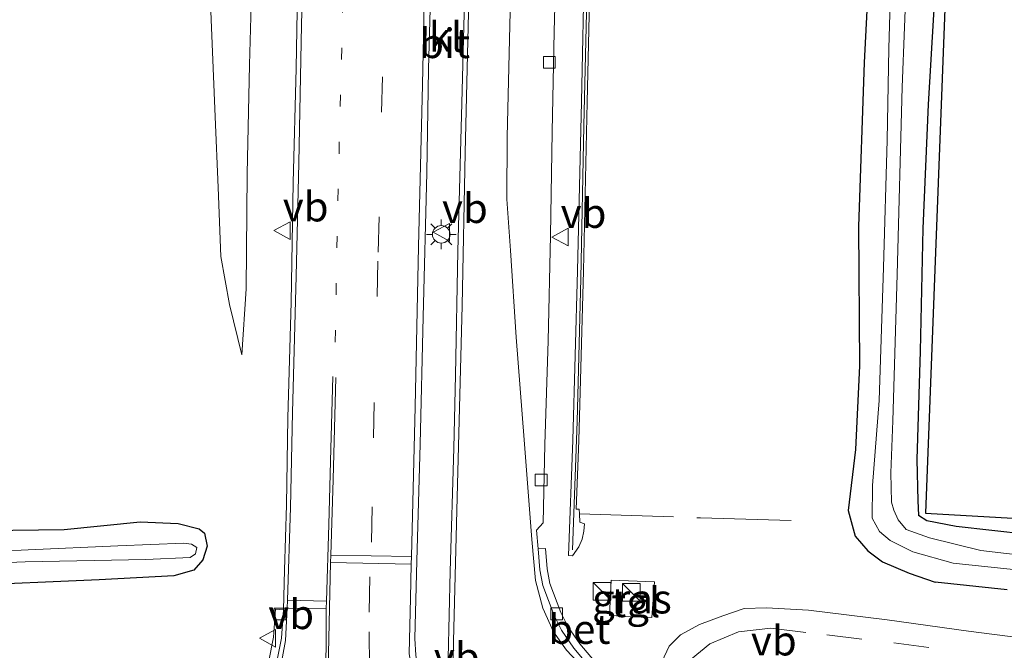
# Model space of a CAD drawing. Units: metres. Extents: x 169994 to 180003, y 447005 to 450001.
# Drawn here: x 170808 to 170891, y 449581 to 449635 of the extents above; entities that cross this region are included whole.
import ezdxf
from ezdxf.enums import TextEntityAlignment as Align

# ---------------------------------------------------------------- set-up
doc = ezdxf.new("R2010")
doc.units = ezdxf.units.M
for name, pattern in [('IE-TERREINAFSCHEIDING', [10, 8, -2]), ('VW-1-3_STREEP', [4, 1, -3]), ('VW-3-9_STREEP', [12, 3, -9])]:
    doc.linetypes.add(name, pattern=pattern)
doc.layers.get('0').update_dxf_attribs({"lineweight": 25})
doc.layers.add('B-ME-GW-INSTEEKWATERGANG-L-B1', color=10, linetype='Continuous')
doc.layers.add('B-ME-KG-KADASTRAAL-OPNAMEDTMGRENS-L-B1', color=10, linetype='Continuous')
for name, color, linetype, lineweight in [('B-ME-GW-KRUINLIJN-L-B1', 93, 'Continuous', 18), ('B-ME-GW-TEENLIJN-L-B1', 93, 'Continuous', 18), ('B-ME-IE-GRASLAND-GV-B6', 93, 'Continuous', 18), ('B-ME-IE-GRONDWERKLIJN-GROND_INGERICHT-GV-B6', 253, 'Continuous', 18), ('B-ME-IE-INRICHTINGSELEMENT-S-B1', 253, 'Continuous', 18), ('B-ME-IE-MEUBILAIR_WEGMEUBILAIR-LICHTMAST-S-B1', 8, 'Continuous', 18), ('B-ME-IE-TERREINAFSCHEIDING-RASTERHEKWERK-L-B1', 8, 'IE-TERREINAFSCHEIDING', 18), ('B-ME-KW-GELUIDSWERING-GV-B6', 8, 'Continuous', 18), ('B-ME-KW-SCHERM-L-B1', 8, 'Continuous', 18), ('B-ME-OG-WATER-GV-B6', 153, 'Continuous', 18), ('B-ME-VH-VERH_SOORT-BETON-OVERIG-GV-B6', 8, 'IE-TERREINAFSCHEIDING-NATUURLIJK-HOUTWAL', 18), ('B-ME-VH-VERH_SOORT-BITUMEN-GV-B6', 8, 'IE-TERREINAFSCHEIDING-NATUURLIJK-HOUTWAL', 18), ('B-ME-VH-VERH_SOORT-KLINKERS-GV-B6', 8, 'IE-TERREINAFSCHEIDING-NATUURLIJK-HOUTWAL', 18), ('B-ME-VH-VERH_SOORT-TEGELS-GV-B6', 8, 'Continuous', 18), ('B-ME-VV-KOLK-S-B1', 8, 'Continuous', 18), ('B-ME-VW-MARKERING-13STREEP-045-L-B1', 255, 'VW-1-3_STREEP', 18), ('B-ME-VW-MARKERING-39STREEP-015-L-B1', 255, 'VW-3-9_STREEP', 18), ('B-ME-VW-MARKERING-STREEP-015-L-B1', 7, 'Continuous', 18), ('B-ME-VW-MEUBILAIR_WEGMEUBILAIR-VERKEERSBORD-S-B1', 8, 'Continuous', 18)]:
    doc.layers.add(name, color=color, linetype=linetype, lineweight=lineweight)
doc.styles.add('NLCS-ISO', font='NLCS-ISO.TTF')
doc.linetypes.add('IE-TERREINAFSCHEIDING-NATUURLIJK-HOUTWAL', pattern='A,7,-1.5,[67,NLCS.SHX,S=0.75,R=45,X=0,Y=0],-1.5,7,-1.5,[70,NLCS.SHX,S=0.75,R=0,X=0,Y=0],-1.5', length=20)

# ---------------------------------------------------------------- blocks, each defined once
blk = doc.blocks.new('kast')
blk.add_line((-0.75, -0.75), (0.75, 0.75))
blk.add_lwpolyline([(-0.75, 0.75), (0.75, 0.75), (0.75, -0.75), (-0.75, -0.75)], close=True)
blk = doc.blocks.new('lantaarnpaal')
for p, q in [((-0.884, 0.884), (-0.53, 0.53)), ((0, 0.75), (0, 1.25)), ((0.53, 0.53), (0.884, 0.884)), ((-0.75, 0), (-1.25, 0)), ((0.75, 0), (1.25, 0)), ((-0.53, -0.53), (-0.884, -0.884)), ((0, -0.75), (0, -1.25)), ((0.53, -0.53), (0.884, -0.884))]:
    blk.add_line(p, q)
blk.add_circle((0, 0), 0.75)
blk = doc.blocks.new('kolk')
blk.add_lwpolyline([(-0.5, -0.5), (0.5, -0.5), (0.5, 0.5), (-0.5, 0.5)], close=True)
blk = doc.blocks.new('verkeersbord')
for p, q in [((0, 0.75), (-0.75, -0.625)), ((0.75, -0.625), (0, 0.75)), ((-0.75, -0.625), (0.75, -0.625))]:
    blk.add_line(p, q)

msp = doc.modelspace()

# ---------------------------------------------------------------- linework, layer by layer
at = {"layer": 'B-ME-GW-INSTEEKWATERGANG-L-B1'}
for points in [[(170881.476, 449690.873, 9.431), (170881.517, 449680.717, 9.387), (170881.257, 449671.731, 9.379), (170880.701, 449656.84, 9.335), (170880.261, 449644.927, 9.283), (170879.542, 449631.122, 9.191), (170879.063, 449617.194, 9.147), (170879.165, 449605.372, 9.103), (170878.819, 449598.267, 9.111), (170878.183, 449593.074, 9.099), (170878.797, 449590.882, 9.115), (170879.874, 449589.655, 9.147), (170881.107, 449588.721, 9.179), (170883.36, 449587.744, 9.183), (170885.574, 449586.99, 9.183)], [(170885.782, 449639.906, 9.191), (170885.446, 449635.201, 9.195), (170884.988, 449627.542, 9.243), (170884.54, 449617.019, 9.227), (170884.316, 449606.594, 9.223), (170884.019, 449597.395, 9.223), (170884.115, 449593.902, 9.203), (170884.178, 449592.691, 9.207), (170884.873, 449592.235, 9.227), (170887.355, 449591.758, 9.251), (170893.42, 449591.055, 9.275)], [(170802.836, 449591.338, 9.059), (170811.59, 449591.473, 8.987), (170818.052, 449592.122, 9.007), (170821.283, 449591.968, 9.007), (170823.054, 449591.52, 9.003), (170823.504, 449591.152, 8.975), (170823.725, 449590.042, 8.927), (170823.38, 449588.887, 8.971), (170822.594, 449588.002, 8.991), (170820.913, 449587.515, 9.031), (170814.558, 449587.177, 9.131), (170802.775, 449586.665, 9.111)], [(170891.694, 449586.347, 9.139), (170885.574, 449586.99, 9.183)]]:
    msp.add_polyline3d(points, dxfattribs=at)
at = {"layer": 'B-ME-GW-KRUINLIJN-L-B1'}
msp.add_polyline3d([(170826.686, 449606.3, 9.083), (170827.037, 449611.884, 9.175), (170827.127, 449621.674, 9.319), (170827.331, 449630.913, 9.559), (170827.592, 449640.111, 9.854)], dxfattribs=at)
at = {"layer": 'B-ME-GW-TEENLIJN-L-B1'}
msp.add_polyline3d([(170823.982, 449636.852, 8.875), (170824.425, 449626.494, 8.939), (170824.665, 449620.494, 8.999), (170824.885, 449614.638, 9.051), (170825.641, 449610.578, 9.087), (170826.686, 449606.3, 9.083)], dxfattribs=at)
at = {"layer": 'B-ME-IE-GRASLAND-GV-B6'}
for points in [[(170899.893, 449588.471, 8.204), (170889.47, 449589.666, 8.184), (170885.108, 449590.765, 8.124), (170883.128, 449591.472, 8.048), (170882.436, 449592.278, 8.012), (170882.077, 449593.103, 8.008), (170881.867, 449593.778, 8.004), (170881.809, 449596.269, 8.004), (170881.978, 449600.674, 8.04), (170882.339, 449613.121, 8.064), (170882.771, 449629.015, 8.04), (170883.369, 449644.341, 8.02), (170883.944, 449659.654, 8.004), (170884.414, 449674.04, 8), (170885.024, 449685.355, 8.06), (170884.99, 449689.61, 8.078), (170887.316, 449689.071, 9.414)], [(170887.316, 449689.071, 9.414), (170887.305, 449681.662, 9.415), (170886.774, 449667.132, 9.415), (170886.333, 449652.753, 9.335), (170885.782, 449639.906, 9.191), (170885.446, 449635.201, 9.195), (170884.988, 449627.542, 9.243), (170884.54, 449617.019, 9.227), (170884.316, 449606.594, 9.223), (170884.019, 449597.395, 9.223), (170884.115, 449593.902, 9.203), (170884.178, 449592.691, 9.207), (170884.873, 449592.235, 9.227), (170887.355, 449591.758, 9.251), (170893.42, 449591.055, 9.275)], [(170856.632, 449580.277, 9.383), (170855.384, 449581.754, 9.363), (170854.369, 449583.222, 9.367), (170853.781, 449584.404, 9.315), (170852.856, 449586.878, 9.299), (170852.607, 449588.117, 9.279), (170852.465, 449589.856, 9.275), (170851.853, 449589.806, 9.203), (170851.703, 449591.395, 9.243), (170852.288, 449592.018, 9.259), (170852.425, 449598.678, 9.311), (170852.713, 449607.483, 9.347), (170852.89, 449616.425, 9.503), (170853.034, 449625.235, 9.715), (170853.226, 449633.757, 9.902), (170853.503, 449644.434, 10.246)], [(170891.694, 449586.347, 9.139), (170885.574, 449586.99, 9.183), (170883.36, 449587.744, 9.183), (170881.107, 449588.721, 9.179), (170879.874, 449589.655, 9.147), (170878.797, 449590.882, 9.115), (170878.183, 449593.074, 9.099), (170878.819, 449598.267, 9.111), (170879.165, 449605.372, 9.103), (170879.063, 449617.194, 9.147), (170879.542, 449631.122, 9.191), (170880.261, 449644.927, 9.283)], [(170880.261, 449644.927, 9.283), (170879.542, 449631.122, 9.191), (170879.063, 449617.194, 9.147), (170879.165, 449605.372, 9.103), (170878.819, 449598.267, 9.111), (170878.183, 449593.074, 9.099), (170878.797, 449590.882, 9.115), (170879.874, 449589.655, 9.147), (170881.107, 449588.721, 9.179), (170883.36, 449587.744, 9.183), (170885.574, 449586.99, 9.183), (170891.694, 449586.347, 9.139)], [(170881.979, 449644.007, 8.056), (170881.634, 449632.31, 8.056), (170881.509, 449624.52, 8.056), (170881.203, 449613.719, 8.064), (170880.813, 449602.411, 8.068), (170880.258, 449595.198, 8.064), (170880.238, 449592.433, 8.064), (170880.854, 449591.299, 8.064), (170881.772, 449590.541, 8.084), (170883.684, 449589.571, 8.108), (170887.121, 449588.604, 8.152), (170895.978, 449587.66, 8.152)], [(170831.476, 449640.433, 10.15), (170831.291, 449630.642, 9.854), (170831.046, 449620.891, 9.623), (170830.865, 449610.756, 9.415), (170830.587, 449600.94, 9.275), (170830.491, 449593.557, 9.187), (170830.297, 449588.003, 9.115), (170830.229, 449584.645, 9.179), (170829.552, 449584.698, 9.159), (170829.367, 449582.328, 9.231), (170828.981, 449580.297, 9.259), (170828.352, 449578.454, 9.359), (170827.64, 449577.129, 9.403), (170826.407, 449575.37, 9.479), (170824.88, 449573.697, 9.459), (170823.133, 449572.402, 9.495), (170821.067, 449571.32, 9.547), (170818.976, 449570.533, 9.551), (170816.98, 449570.18, 9.543), (170815.764, 449570.096, 9.523), (170814.331, 449570.055, 9.511), (170814.351, 449569.376, 9.487), (170806.591, 449569.029, 9.451)], [(170827.592, 449640.111, 9.854), (170827.331, 449630.913, 9.559), (170827.127, 449621.674, 9.319), (170827.037, 449611.884, 9.175), (170826.686, 449606.3, 9.083), (170825.641, 449610.578, 9.087), (170824.885, 449614.638, 9.051), (170824.665, 449620.494, 8.999), (170824.425, 449626.494, 8.939), (170823.982, 449636.852, 8.875)], [(170823.982, 449636.852, 8.875), (170824.425, 449626.494, 8.939), (170824.665, 449620.494, 8.999), (170824.885, 449614.638, 9.051), (170825.641, 449610.578, 9.087), (170826.686, 449606.3, 9.083), (170827.037, 449611.884, 9.175), (170827.127, 449621.674, 9.319), (170827.331, 449630.913, 9.559), (170827.592, 449640.111, 9.854)], [(170854.81, 449599.04, 9.299), (170854.424, 449589.246, 9.311), (170854.762, 449589.22, 9.311), (170855.317, 449589.998, 9.311), (170855.582, 449590.646, 9.311), (170855.738, 449591.32, 9.311), (170855.795, 449591.944, 9.311), (170855.397, 449592.087, 9.311), (170855.354, 449592.803, 9.285), (170855.331, 449593.181, 9.271), (170855.08, 449593.194, 9.306), (170855.31, 449599.023, 9.299), (170855.709, 449613.422, 9.459), (170856.03, 449627.758, 9.759), (170856.294, 449640.076, 10.038)], [(170855.794, 449640.089, 10.038), (170855.53, 449627.769, 9.759), (170855.209, 449613.435, 9.459), (170854.81, 449599.04, 9.299)], [(170802.836, 449591.338, 9.059), (170811.59, 449591.473, 8.987), (170818.052, 449592.122, 9.007), (170821.283, 449591.968, 9.007), (170823.054, 449591.52, 9.003), (170823.504, 449591.152, 8.975), (170823.725, 449590.042, 8.927), (170823.38, 449588.887, 8.971), (170822.594, 449588.002, 8.991), (170820.913, 449587.515, 9.031), (170814.558, 449587.177, 9.131), (170802.775, 449586.665, 9.111)], [(170802.775, 449586.665, 9.111), (170814.558, 449587.177, 9.131), (170820.913, 449587.515, 9.031), (170822.594, 449588.002, 8.991), (170823.38, 449588.887, 8.971), (170823.725, 449590.042, 8.927), (170823.504, 449591.152, 8.975), (170823.054, 449591.52, 9.003), (170821.283, 449591.968, 9.007), (170818.052, 449592.122, 9.007), (170811.59, 449591.473, 8.987), (170802.836, 449591.338, 9.059)], [(170793.424, 449588.127, 7.904), (170808.285, 449588.723, 7.932), (170818.533, 449588.918, 7.956), (170822.282, 449589.077, 7.956), (170822.758, 449589.407, 7.956), (170822.864, 449589.929, 7.956), (170822.403, 449590.22, 7.956), (170821.756, 449590.298, 7.96), (170816.162, 449590.063, 7.948), (170808.529, 449589.738, 7.9), (170798.876, 449589.27, 7.848)], [(170857.908, 449584.173, 9.407), (170861.522, 449583.99, 9.399), (170861.737, 449587.032, 9.411), (170858.044, 449587.171, 9.415), (170857.908, 449584.173, 9.407)], [(170893.947, 449582.118, 9.363), (170888.409, 449582.823, 9.367), (170881.497, 449583.781, 9.383), (170874.833, 449584.625, 9.351), (170871.259, 449584.801, 9.331), (170869.369, 449584.764, 9.307), (170867.532, 449584.135, 9.275), (170865.562, 449583.39, 9.275), (170863.95, 449582.521, 9.283), (170862.981, 449581.542, 9.303), (170862.353, 449580.222, 9.351)]]:
    msp.add_polyline3d(points, dxfattribs=at)
at = {"layer": 'B-ME-IE-GRONDWERKLIJN-GROND_INGERICHT-GV-B6'}
for points in [[(170893.42, 449591.055, 9.275), (170887.355, 449591.758, 9.251), (170884.873, 449592.235, 9.227), (170884.178, 449592.691, 9.207), (170884.115, 449593.902, 9.203), (170884.019, 449597.395, 9.223), (170884.316, 449606.594, 9.223), (170884.54, 449617.019, 9.227), (170884.988, 449627.542, 9.243), (170885.446, 449635.201, 9.195), (170885.782, 449639.906, 9.191), (170886.333, 449652.753, 9.335), (170886.774, 449667.132, 9.415), (170887.305, 449681.662, 9.415), (170887.316, 449689.071, 9.414), (170888.068, 449688.893, 9.362)], [(170888.068, 449688.893, 9.362), (170886.548, 449639.376, 9.067), (170884.75, 449592.84, 9.099), (170943.13, 449589.522, 9.255)]]:
    msp.add_polyline3d(points, dxfattribs=at)
at = {"layer": 'B-ME-IE-TERREINAFSCHEIDING-RASTERHEKWERK-L-B1'}
msp.add_polyline3d([(170855.354, 449592.803, 9.285), (170865.637, 449592.45, 9.303), (170873.348, 449592.234, 9.191)], dxfattribs=at)
at = {"layer": 'B-ME-KG-KADASTRAAL-OPNAMEDTMGRENS-L-B1'}
msp.add_polyline3d([(170888.068, 449688.893, 9.362), (170886.548, 449639.376, 9.067), (170884.75, 449592.84, 9.099), (170943.13, 449589.522, 9.255)], dxfattribs=at)
at = {"layer": 'B-ME-KW-GELUIDSWERING-GV-B6'}
msp.add_polyline3d([(170856.294, 449640.076, 10.038), (170856.03, 449627.758, 9.759), (170855.709, 449613.422, 9.459), (170855.31, 449599.023, 9.299), (170855.08, 449593.194, 9.306), (170855.331, 449593.181, 9.271), (170855.354, 449592.803, 9.285), (170855.397, 449592.087, 9.311), (170855.795, 449591.944, 9.311), (170855.738, 449591.32, 9.311), (170855.582, 449590.646, 9.311), (170855.317, 449589.998, 9.311), (170854.762, 449589.22, 9.311), (170854.424, 449589.246, 9.311), (170854.81, 449599.04, 9.299), (170855.209, 449613.435, 9.459), (170855.53, 449627.769, 9.759), (170855.794, 449640.089, 10.038)], dxfattribs=at)
at = {"layer": 'B-ME-KW-SCHERM-L-B1'}
msp.add_polyline3d([(170854.762, 449589.744, 12.649), (170855.166, 449600.624, 12.793), (170855.493, 449612.774, 12.988), (170855.738, 449625.733, 13.28), (170856.075, 449640.183, 13.62), (170856.389, 449652.495, 14.16), (170856.709, 449664.588, 14.691), (170856.946, 449675.492, 15.251), (170856.995, 449684.205, 15.771), (170856.65, 449692.963, 16.318), (170855.9527, 449699.604, 16.8161)], dxfattribs=at)
at = {"layer": 'B-ME-OG-WATER-GV-B6'}
for points in [[(170895.978, 449587.66, 8.152), (170887.121, 449588.604, 8.152), (170883.684, 449589.571, 8.108), (170881.772, 449590.541, 8.084), (170880.854, 449591.299, 8.064), (170880.238, 449592.433, 8.064), (170880.258, 449595.198, 8.064), (170880.813, 449602.411, 8.068), (170881.203, 449613.719, 8.064), (170881.509, 449624.52, 8.056), (170881.634, 449632.31, 8.056), (170881.979, 449644.007, 8.056), (170882.51, 449655.281, 8.032), (170882.916, 449666.24, 8.04), (170883.152, 449676.839, 8.036), (170883.619, 449686.388, 8.076), (170883.73, 449690.342, 8.074), (170884.99, 449689.61, 8.078)], [(170884.99, 449689.61, 8.078), (170885.024, 449685.355, 8.06), (170884.414, 449674.04, 8), (170883.944, 449659.654, 8.004), (170883.369, 449644.341, 8.02), (170882.771, 449629.015, 8.04), (170882.339, 449613.121, 8.064), (170881.978, 449600.674, 8.04), (170881.809, 449596.269, 8.004), (170881.867, 449593.778, 8.004), (170882.077, 449593.103, 8.008), (170882.436, 449592.278, 8.012), (170883.128, 449591.472, 8.048), (170885.108, 449590.765, 8.124), (170889.47, 449589.666, 8.184), (170899.893, 449588.471, 8.204)], [(170798.876, 449589.27, 7.848), (170808.529, 449589.738, 7.9), (170816.162, 449590.063, 7.948), (170821.756, 449590.298, 7.96), (170822.403, 449590.22, 7.956), (170822.864, 449589.929, 7.956), (170822.758, 449589.407, 7.956), (170822.282, 449589.077, 7.956), (170818.533, 449588.918, 7.956), (170808.285, 449588.723, 7.932), (170793.424, 449588.127, 7.904)]]:
    msp.add_polyline3d(points, dxfattribs=at)
at = {"layer": 'B-ME-VH-VERH_SOORT-BETON-OVERIG-GV-B6'}
for points in [[(170851.853, 449589.806, 9.203), (170852.465, 449589.856, 9.275), (170852.607, 449588.117, 9.279), (170852.856, 449586.878, 9.299), (170853.781, 449584.404, 9.315), (170854.369, 449583.222, 9.367), (170855.384, 449581.754, 9.363), (170856.632, 449580.277, 9.383), (170858.308, 449578.863, 9.403), (170859.873, 449577.823, 9.355), (170861.446, 449577.037, 9.335), (170861.172, 449576.488, 9.347), (170859.565, 449577.291, 9.327), (170857.939, 449578.371, 9.307), (170856.197, 449579.841, 9.299), (170854.896, 449581.381, 9.255), (170853.839, 449582.909, 9.255), (170853.217, 449584.159, 9.255), (170852.264, 449586.709, 9.203), (170851.998, 449588.031, 9.199), (170851.853, 449589.806, 9.203)], [(170828.981, 449580.297, 9.259), (170829.367, 449582.328, 9.231), (170829.552, 449584.698, 9.159), (170830.229, 449584.645, 9.179)], [(170830.229, 449584.645, 9.179), (170830.041, 449582.238, 9.195), (170829.639, 449580.123, 9.219)]]:
    msp.add_polyline3d(points, dxfattribs=at)
at = {"layer": 'B-ME-VH-VERH_SOORT-BITUMEN-GV-B6'}
for points in [[(170853.503, 449644.434, 10.246), (170853.226, 449633.757, 9.902), (170853.034, 449625.235, 9.715), (170852.89, 449616.425, 9.503), (170852.713, 449607.483, 9.347), (170852.425, 449598.678, 9.311), (170852.288, 449592.018, 9.259), (170851.703, 449591.395, 9.243), (170851.853, 449589.806, 9.203), (170851.998, 449588.031, 9.199), (170852.264, 449586.709, 9.203), (170853.217, 449584.159, 9.255), (170853.839, 449582.909, 9.255), (170854.896, 449581.381, 9.255), (170856.197, 449579.841, 9.299)], [(170806.591, 449569.029, 9.451), (170814.351, 449569.376, 9.487), (170815.797, 449569.418, 9.487), (170817.063, 449569.505, 9.487), (170819.156, 449569.875, 9.487), (170821.345, 449570.699, 9.463), (170823.495, 449571.825, 9.407), (170825.337, 449573.191, 9.403), (170826.938, 449574.945, 9.363), (170828.219, 449576.772, 9.295), (170828.976, 449578.182, 9.247), (170829.639, 449580.123, 9.219), (170830.041, 449582.238, 9.195), (170830.229, 449584.645, 9.179), (170830.297, 449588.003, 9.115), (170830.491, 449593.557, 9.187), (170830.587, 449600.94, 9.275), (170830.865, 449610.756, 9.415), (170831.046, 449620.891, 9.623), (170831.291, 449630.642, 9.854), (170831.476, 449640.433, 10.15)], [(170842.823, 449640.788, 10.326), (170842.544, 449630.544, 10.034), (170842.392, 449621.756, 9.834), (170842.084, 449609.527, 9.659), (170841.832, 449598.705, 9.519), (170841.56, 449588.81, 9.447), (170841.383, 449582.197, 9.415)], [(170841.383, 449582.197, 9.415), (170841.452, 449580.797, 9.419), (170841.673, 449579.576, 9.399), (170842.134, 449577.485, 9.399), (170842.635, 449575.936, 9.403), (170843.158, 449575.522, 9.419), (170843.656, 449575.383, 9.423), (170844.001, 449575.569, 9.423), (170844.176, 449575.953, 9.423), (170844.185, 449576.862, 9.419), (170844.206, 449580.547, 9.467), (170844.37, 449587.904, 9.483), (170844.701, 449598.359, 9.523), (170844.824, 449604.567, 9.619), (170845.042, 449615.086, 9.731), (170845.377, 449627.671, 10.006), (170845.692, 449639.665, 10.306)], [(170862.353, 449580.222, 9.351), (170862.981, 449581.542, 9.303), (170863.95, 449582.521, 9.283), (170865.562, 449583.39, 9.275), (170867.532, 449584.135, 9.275), (170869.369, 449584.764, 9.307), (170871.259, 449584.801, 9.331), (170874.833, 449584.625, 9.351), (170881.497, 449583.781, 9.383), (170888.409, 449582.823, 9.367), (170893.947, 449582.118, 9.363)]]:
    msp.add_polyline3d(points, dxfattribs=at)
at = {"layer": 'B-ME-VH-VERH_SOORT-KLINKERS-GV-B6'}
for points in [[(170844.824, 449604.567, 9.619), (170844.701, 449598.359, 9.523), (170844.37, 449587.904, 9.483), (170844.206, 449580.547, 9.467), (170844.185, 449576.862, 9.419), (170844.176, 449575.953, 9.423), (170844.001, 449575.569, 9.423), (170843.656, 449575.383, 9.423), (170843.158, 449575.522, 9.419), (170842.635, 449575.936, 9.403), (170842.134, 449577.485, 9.399), (170841.673, 449579.576, 9.399), (170841.452, 449580.797, 9.419), (170841.383, 449582.197, 9.415), (170841.56, 449588.81, 9.447), (170841.832, 449598.705, 9.519), (170842.084, 449609.527, 9.659), (170842.392, 449621.756, 9.834), (170842.544, 449630.544, 10.034), (170842.823, 449640.788, 10.326)], [(170845.692, 449639.665, 10.306), (170845.377, 449627.671, 10.006), (170845.042, 449615.086, 9.731), (170844.824, 449604.567, 9.619)]]:
    msp.add_polyline3d(points, dxfattribs=at)
at = {"layer": 'B-ME-VH-VERH_SOORT-TEGELS-GV-B6'}
msp.add_polyline3d([(170861.522, 449583.99, 9.399), (170857.908, 449584.173, 9.407), (170858.044, 449587.171, 9.415), (170861.737, 449587.032, 9.411), (170861.522, 449583.99, 9.399)], dxfattribs=at)
at = {"layer": 'B-ME-VW-MARKERING-13STREEP-045-L-B1'}
msp.add_polyline3d([(170834.742, 449704.106, 13.116), (170835.937, 449696.057, 12.681), (170836.31, 449687.023, 12.261), (170836.133, 449675.019, 11.609), (170835.747, 449660.148, 10.978), (170835.568, 449648.366, 10.514), (170835.164, 449632.368, 9.99), (170834.865, 449620.374, 9.727), (170834.608, 449607.316, 9.463)], dxfattribs=at)
at = {"layer": 'B-ME-VW-MARKERING-39STREEP-015-L-B1'}
for points in [[(170837.692, 449590.391, 9.403), (170837.856, 449599.251, 9.471), (170838.265, 449615.013, 9.727), (170838.556, 449626.904, 9.958), (170838.935, 449642.648, 10.374), (170839.342, 449661.853, 11.102), (170839.631, 449674.123, 11.709), (170839.864, 449686.378, 12.309), (170839.871, 449698.396, 12.972), (170839.39, 449705.298, 13.38)], [(170837.563, 449587.456, 9.351), (170837.486, 449582.777, 9.339), (170837.53, 449578.801, 9.351), (170838.159, 449574.977, 9.347), (170839.845, 449570.895, 9.483)], [(170863.481, 449577.73, 9.387), (170864, 449579.149, 9.347), (170864.863, 449580.454, 9.363), (170866.439, 449581.768, 9.391), (170868.866, 449582.763, 9.391), (170871.617, 449583.086, 9.399), (170876.374, 449582.512, 9.407), (170882.066, 449581.847, 9.423), (170892.556, 449580.449, 9.395), (170904.124, 449578.752, 9.403), (170915.333, 449577.026, 9.391), (170923.906, 449575.704, 9.391), (170932.257, 449574.651, 9.395), (170939.187, 449573.851, 9.355), (170943.889, 449573.396, 9.359), (170946.907, 449573.136, 9.371), (170949.691, 449573.712, 9.403), (170950.888, 449574.202, 9.423), (170951.915, 449574.779, 9.435)]]:
    msp.add_polyline3d(points, dxfattribs=at)
at = {"layer": 'B-ME-VW-MARKERING-STREEP-015-L-B1'}
for p, q in [((170834.24, 449589.279, 9.297), (170841.089, 449589.169, 9.435)), ((170834.222, 449588.655, 9.295), (170841.076, 449588.523, 9.423)), ((170830.547, 449584.778, 9.199), (170833.861, 449584.764, 9.278)), ((170830.568, 449585.46, 9.198), (170833.863, 449585.386, 9.279))]:
    msp.add_line(p, q, dxfattribs=at)
for points in [[(170841.089, 449589.169, 9.435), (170841.419, 449601.865, 9.491), (170841.684, 449615.497, 9.771), (170842.028, 449629.203, 10.01), (170842.314, 449643.002, 10.422), (170842.627, 449654.872, 10.85), (170842.864, 449666.464, 11.326), (170843.095, 449677.594, 11.869), (170843.318, 449686.934, 12.365), (170843.545, 449695.009, 12.709), (170843.616, 449701.392, 13.08), (170843.595, 449704.143, 13.327)], [(170849.112, 449702.054, 13.307), (170849.458, 449699.469, 13.148), (170850.078, 449693.45, 12.797), (170850.412, 449687.974, 12.469), (170850.562, 449683.847, 12.189), (170850.571, 449679.544, 11.949), (170850.494, 449674.067, 11.653), (170850.311, 449667.018, 11.318), (170850.082, 449658.211, 10.91), (170849.871, 449649.412, 10.506), (170849.571, 449639.005, 10.25), (170849.231, 449624.788, 9.866), (170849.197, 449619.522, 9.759), (170849.516, 449615.156, 9.631), (170850.001, 449607.797, 9.507), (170850.662, 449599.086, 9.415)], [(170820.053, 449569.775, 9.523), (170822.761, 449570.903, 9.475), (170824.871, 449572.297, 9.415), (170826.894, 449574.159, 9.407), (170828.178, 449575.827, 9.383), (170829.283, 449577.712, 9.327), (170829.934, 449579.568, 9.219), (170830.39, 449582.037, 9.175), (170830.547, 449584.778, 9.199), (170830.568, 449585.46, 9.198), (170830.812, 449593.321, 9.187), (170830.981, 449601.393, 9.287), (170831.303, 449612.985, 9.443), (170831.521, 449622.585, 9.635), (170831.764, 449634.284, 9.91), (170831.985, 449643.775, 10.238)], [(170841.089, 449589.169, 9.435), (170841.076, 449588.523, 9.423), (170841.02, 449585.632, 9.371), (170840.903, 449580.933, 9.403), (170841.205, 449578.903, 9.387), (170841.682, 449577.129, 9.387), (170842.229, 449575.64, 9.395), (170842.743, 449575.176, 9.395), (170843.305, 449575.014, 9.395), (170843.927, 449575.116, 9.395), (170844.369, 449575.464, 9.395), (170844.541, 449575.946, 9.391), (170844.654, 449581.978, 9.367), (170844.997, 449595.271, 9.447), (170845.41, 449610.467, 9.575), (170845.654, 449623.436, 9.898), (170845.97, 449636.575, 10.206)], [(170834.421, 449604.439, 9.411), (170834.247, 449598.3, 9.327), (170834.074, 449591.873, 9.279), (170833.863, 449585.386, 9.279), (170833.861, 449584.764, 9.278), (170833.85, 449581.265, 9.275), (170833.625, 449576.892, 9.335), (170833.467, 449575.544, 9.375), (170833.097, 449573.936, 9.423), (170832.37, 449572.209, 9.439), (170831.504, 449570.604, 9.443), (170830.947, 449569.686, 9.451), (170835.136, 449569.899, 9.507), (170834.756, 449571.116, 9.455), (170834.402, 449572.503, 9.439), (170834.062, 449574.631, 9.399), (170833.966, 449576.457, 9.363), (170834.026, 449579.637, 9.303), (170834.222, 449588.655, 9.295), (170834.24, 449589.279, 9.297), (170834.431, 449595.702, 9.315), (170834.663, 449604.379, 9.455)], [(170861.106, 449576.039, 9.415), (170859.44, 449576.949, 9.407), (170857.442, 449578.225, 9.371), (170855.669, 449579.725, 9.363), (170854.265, 449581.226, 9.343), (170853.169, 449582.782, 9.259), (170852.255, 449584.789, 9.259), (170851.64, 449587.122, 9.275), (170851.325, 449590.604, 9.311), (170850.662, 449599.086, 9.415)]]:
    msp.add_polyline3d(points, dxfattribs=at)

# ---------------------------------------------------------------- block references
at = {"layer": 'B-ME-IE-INRICHTINGSELEMENT-S-B1', "rotation": 90}
for p in [(170857.28, 449586.213, 10.47), (170859.762, 449586.115, 10.71)]:
    msp.add_blockref('kast', p, dxfattribs=at)
at = {"layer": 'B-ME-IE-MEUBILAIR_WEGMEUBILAIR-LICHTMAST-S-B1', "rotation": 90}
msp.add_blockref('lantaarnpaal', (170843.627, 449616.523, 9.878), dxfattribs=at)
at = {"layer": 'B-ME-VV-KOLK-S-B1', "rotation": 90}
for p in [(170852.798, 449631.131, 9.894), (170852.112, 449595.668, 9.263), (170829.924, 449584.284, 9.179), (170853.424, 449584.297, 9.347)]:
    msp.add_blockref('kolk', p, dxfattribs=at)
at = {"layer": 'B-ME-VW-MEUBILAIR_WEGMEUBILAIR-VERKEERSBORD-S-B1', "rotation": 90}
for p in [(170830.165, 449616.84, 9.507), (170843.691, 449616.703, 9.878), (170853.768, 449616.287, 9.531), (170828.93, 449582.224, 9.295)]:
    msp.add_blockref('verkeersbord', p, dxfattribs=at)

# ---------------------------------------------------------------- texts
at = {"layer": 'B-ME-IE-GRASLAND-GV-B6', "ltscale": 0.2, "style": 'NLCS-ISO'}
msp.add_text('gras', height=2.5, dxfattribs=at).set_placement((170859.8225, 449585.5805), align=Align.MIDDLE_CENTER)
at = {"layer": 'B-ME-VH-VERH_SOORT-BETON-OVERIG-GV-B6', "ltscale": 0.2, "style": 'NLCS-ISO'}
msp.add_text('bet', height=2.5, dxfattribs=at).set_placement((170855.3578, 449583.0011), align=Align.MIDDLE_CENTER)
at = {"layer": 'B-ME-VH-VERH_SOORT-BITUMEN-GV-B6', "ltscale": 0.2, "style": 'NLCS-ISO'}
msp.add_text('bit', height=2.5, dxfattribs=at).set_placement((170843.9109, 449632.7399), align=Align.MIDDLE_CENTER)
at = {"layer": 'B-ME-VH-VERH_SOORT-KLINKERS-GV-B6', "ltscale": 0.2, "style": 'NLCS-ISO'}
msp.add_text('kl', height=2.5, dxfattribs=at).set_placement((170843.9928, 449633.2725), align=Align.MIDDLE_CENTER)
at = {"layer": 'B-ME-VH-VERH_SOORT-TEGELS-GV-B6', "ltscale": 0.2, "style": 'NLCS-ISO'}
msp.add_text('tgl', height=2.5, dxfattribs=at).set_placement((170860.1466, 449585.2712), align=Align.MIDDLE_CENTER)
at = {"layer": 'B-ME-VW-MEUBILAIR_WEGMEUBILAIR-VERKEERSBORD-S-B1', "ltscale": 0.2, "style": 'NLCS-ISO'}
for p in [(170830.165, 449616.84, 9.507), (170843.691, 449616.703, 9.878), (170853.768, 449616.287, 9.531), (170828.93, 449582.224, 9.295), (170869.932, 449579.987, 9.315), (170843, 449578.587, 9.503)]:
    msp.add_text('vb', height=2.5, dxfattribs=at).set_placement(p, align=Align.BOTTOM_LEFT)

doc.saveas('drawing.dxf')
